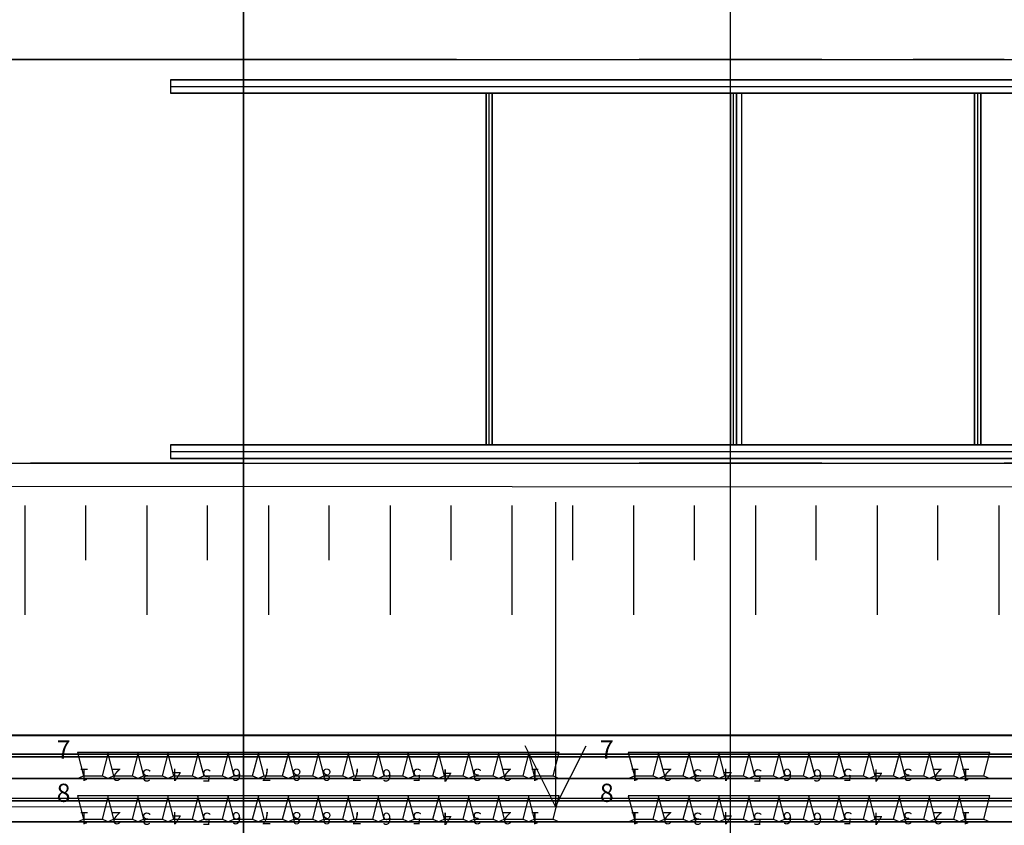
# Model space of a CAD drawing. Extents: x -150 to 91, y -54 to 50.
# Drawn here: x -12 to 5, y -19 to -6 of the extents above; entities that cross this region are included whole.
import ezdxf

# ---------------------------------------------------------------- set-up
doc = ezdxf.new("R2010")
doc.units = 0
doc.header["$MEASUREMENT"] = 0
for name, color, linetype in [('031-OUTLINE', 7, 'Continuous'), ('033-SPANTEN', 7, 'Continuous'), ('036-STOEL_ZAAL', 7, 'Continuous'), ('037-STOEL__TRIBUNE', 7, 'Continuous'), ('038-STOEL_1E_RING', 7, 'Continuous'), ('039-STOEL_2E_RING', 7, 'Continuous'), ('045-BITMAPS____', 7, 'Continuous'), ('159-KOPPEL_WIND', 7, 'Continuous'), ('20', 7, 'Continuous'), ('22', 7, 'Continuous'), ('5', 7, 'Continuous')]:
    doc.layers.add(name, color=color, linetype=linetype)

# ---------------------------------------------------------------- blocks, each defined once
blk = doc.blocks.new('SEAT-R3')
at = {"color": 5, "linetype": 'Continuous'}
mesh = blk.add_polymesh((2, 2), dxfattribs=at)
for k, corner in enumerate([(0.1, 0.05, 0.48), (0, 0.45, 0.48), (0.41, 0.05, 0.48), (0.51, 0.45, 0.48)]):
    mesh.set_mesh_vertex(divmod(k, 2), corner)
mesh = blk.add_polymesh((2, 2), dxfattribs=at)
for k, corner in enumerate([(0.1, 0.05, 0.48), (0, 0, 0.93), (0.41, 0.05, 0.48), (0.51, 0, 0.93)]):
    mesh.set_mesh_vertex(divmod(k, 2), corner)
blk = doc.blocks.new('SEAT_R3')
at = {"linetype": 'Continuous'}
blk.add_blockref('SEAT-R3', (0, 0), dxfattribs=at)
blk = doc.blocks.new('$STOEL-TRIB')
at = {"layer": '036-STOEL_ZAAL', "linetype": 'Continuous', "rotation": 180}
blk.add_blockref('SEAT_R3', (0.255, 0, -0.48), dxfattribs=at)
blk = doc.blocks.new('$TRIBUNEZIJKANT')
at = {"linetype": 'Continuous', "yscale": -0.9502936540491723}
for p in [(-11.728, -18.414, 1.5), (-11.234, -18.414, 1.5), (-10.741, -18.414, 1.5), (-10.247, -18.414, 1.5), (-9.753, -18.414, 1.5), (-9.259, -18.414, 1.5), (-8.766, -18.414, 1.5), (-8.272, -18.414, 1.5), (-7.778, -18.414, 1.5), (-7.285, -18.414, 1.5), (-6.791, -18.414, 1.5), (-6.297, -18.414, 1.5), (-1.69, -18.414, 1.5), (-1.196, -18.414, 1.5), (-0.703, -18.414, 1.5), (-0.209, -18.414, 1.5), (0.285, -18.414, 1.5), (0.778, -18.414, 1.5), (1.272, -18.414, 1.5), (1.766, -18.414, 1.5), (2.26, -18.414, 1.5), (2.753, -18.414, 1.5), (-11.728, -19.127, 1.7), (-11.234, -19.127, 1.7), (-10.741, -19.127, 1.7), (-10.247, -19.127, 1.7), (-9.753, -19.127, 1.7), (-9.259, -19.127, 1.7), (-8.766, -19.127, 1.7), (-8.272, -19.127, 1.7), (-7.778, -19.127, 1.7), (-7.285, -19.127, 1.7), (-6.791, -19.127, 1.7), (-6.297, -19.127, 1.7), (-1.69, -19.127, 1.7), (-1.196, -19.127, 1.7), (-0.703, -19.127, 1.7), (-0.209, -19.127, 1.7), (0.285, -19.127, 1.7), (0.778, -19.127, 1.7), (1.272, -19.127, 1.7), (1.766, -19.127, 1.7), (2.26, -19.127, 1.7), (2.753, -19.127, 1.7)]:
    blk.add_blockref('$STOEL-TRIB', p, dxfattribs=at)
at = {"layer": '037-STOEL__TRIBUNE', "linetype": 'Continuous', "yscale": -0.9502936540491723}
for p in [(-5.803, -18.414, 1.5), (-5.31, -18.414, 1.5), (-4.816, -18.414, 1.5), (-4.322, -18.414, 1.5), (-2.678, -18.414, 1.5), (-2.184, -18.414, 1.5), (-5.803, -19.127, 1.7), (-5.31, -19.127, 1.7), (-4.816, -19.127, 1.7), (-4.322, -19.127, 1.7), (-2.678, -19.127, 1.7), (-2.184, -19.127, 1.7)]:
    blk.add_blockref('$STOEL-TRIB', p, dxfattribs=at)
at = {"layer": '039-STOEL_2E_RING', "color": 240, "linetype": 'Continuous'}
for s, p in [('7', (-12.324, -18.085, 1.5)), ('7', (-3.399, -18.085, 1.5)), ('8', (-12.324, -18.798, 1.7)), ('8', (-3.399, -18.798, 1.7))]:
    blk.add_text(s, height=0.3, dxfattribs=at).set_placement(p)
at = {"layer": '039-STOEL_2E_RING', "color": 0, "linetype": 'Continuous'}
for s, p in [('1', (-11.793, -18.252, 1.5)), ('2', (-11.266, -18.252, 1.5)), ('3', (-10.773, -18.262, 1.5)), ('4', (-10.279, -18.252, 1.5)), ('5', (-9.785, -18.262, 1.5)), ('6', (-9.292, -18.252, 1.5)), ('7', (-8.798, -18.252, 1.5)), ('8', (-8.304, -18.252, 1.5)), ('8', (-7.81, -18.252, 1.5)), ('7', (-7.317, -18.252, 1.5)), ('6', (-6.823, -18.262, 1.5)), ('5', (-6.329, -18.252, 1.5)), ('4', (-5.836, -18.262, 1.5)), ('3', (-5.342, -18.252, 1.5)), ('2', (-4.848, -18.252, 1.5)), ('1', (-4.388, -18.252, 1.5)), ('1', (-2.743, -18.252, 1.5)), ('2', (-2.216, -18.252, 1.5)), ('3', (-1.722, -18.262, 1.5)), ('4', (-1.229, -18.252, 1.5)), ('5', (-0.735, -18.262, 1.5)), ('6', (-0.241, -18.252, 1.5)), ('6', (0.253, -18.262, 1.5)), ('5', (0.746, -18.252, 1.5)), ('4', (1.24, -18.262, 1.5)), ('3', (1.734, -18.252, 1.5)), ('2', (2.228, -18.252, 1.5)), ('1', (2.688, -18.252, 1.5)), ('1', (-11.793, -18.965, 1.7)), ('2', (-11.266, -18.965, 1.7)), ('3', (-10.773, -18.974, 1.7)), ('4', (-10.279, -18.965, 1.7)), ('5', (-9.785, -18.974, 1.7)), ('6', (-9.292, -18.965, 1.7)), ('7', (-8.798, -18.965, 1.7)), ('8', (-8.304, -18.965, 1.7)), ('8', (-7.81, -18.965, 1.7)), ('7', (-7.317, -18.965, 1.7)), ('6', (-6.823, -18.974, 1.7)), ('5', (-6.329, -18.965, 1.7)), ('4', (-5.836, -18.974, 1.7)), ('3', (-5.342, -18.965, 1.7)), ('2', (-4.848, -18.965, 1.7)), ('1', (-4.388, -18.965, 1.7)), ('1', (-2.743, -18.965, 1.7)), ('2', (-2.216, -18.965, 1.7)), ('3', (-1.722, -18.974, 1.7)), ('4', (-1.229, -18.965, 1.7)), ('5', (-0.735, -18.974, 1.7)), ('6', (-0.241, -18.965, 1.7)), ('6', (0.253, -18.974, 1.7)), ('5', (0.746, -18.965, 1.7)), ('4', (1.24, -18.974, 1.7)), ('3', (1.734, -18.965, 1.7)), ('2', (2.228, -18.965, 1.7)), ('1', (2.688, -18.965, 1.7))]:
    blk.add_text(s, height=0.2, rotation=180, dxfattribs=at).set_placement(p)
at = {"layer": '038-STOEL_1E_RING', "color": 204, "linetype": 'Continuous'}
mesh = blk.add_polymesh((2, 18), dxfattribs=at)
for k, corner in enumerate([(-25.949, -23.403, 2.8), (-25.949, -23.403, 2.6), (-25.949, -22.69, 2.6), (-25.949, -22.69, 2.4), (-25.949, -21.977, 2.4), (-25.949, -21.977, 2.2), (-25.949, -21.265, 2.2), (-25.949, -21.265, 2), (-25.949, -20.552, 2), (-25.949, -20.552, 1.8), (-25.949, -19.839, 1.8), (-25.949, -19.839, 1.6), (-25.949, -19.127, 1.6), (-25.949, -19.127, 1.4), (-25.949, -18.414, 1.4), (-25.949, -18.414, 1.2), (-25.949, -17.701, 1.2), (-25.949, -17.701, 1), (22.051, -23.403, 2.8), (22.051, -23.403, 2.6), (22.051, -22.69, 2.6), (22.051, -22.69, 2.4), (22.051, -21.977, 2.4), (22.051, -21.977, 2.2), (22.051, -21.265, 2.2), (22.051, -21.265, 2), (22.051, -20.552, 2), (22.051, -20.552, 1.8), (22.051, -19.839, 1.8), (22.051, -19.839, 1.6), (22.051, -19.127, 1.6), (22.051, -19.127, 1.4), (22.051, -18.414, 1.4), (22.051, -18.414, 1.2), (22.051, -17.701, 1.2), (22.051, -17.701, 1)]):
    mesh.set_mesh_vertex(divmod(k, 18), corner)
mesh = blk.add_polymesh((2, 2), dxfattribs=at)
for k, corner in enumerate([(-25.949, -17.706), (22.051, -17.706), (-25.949, -17.706, 1.4), (22.051, -17.706, 1.4)]):
    mesh.set_mesh_vertex(divmod(k, 2), corner)
mesh = blk.add_polymesh((2, 18), dxfattribs=at)
for k, corner in enumerate([(-25.949, -24.116, 3), (-25.949, -24.116, 2.8), (-25.949, -23.403, 2.8), (-25.949, -23.403, 2.6), (-25.949, -22.69, 2.6), (-25.949, -22.69, 2.4), (-25.949, -21.977, 2.4), (-25.949, -21.977, 2.2), (-25.949, -21.265, 2.2), (-25.949, -21.265, 2), (-25.949, -20.552, 2), (-25.949, -20.552, 1.8), (-25.949, -19.839, 1.8), (-25.949, -19.839, 1.6), (-25.949, -19.127, 1.6), (-25.949, -19.127, 1.4), (-25.949, -18.414, 1.4), (-25.949, -18.414, 1.2), (22.051, -24.116, 3), (22.051, -24.116, 2.8), (22.051, -23.403, 2.8), (22.051, -23.403, 2.6), (22.051, -22.69, 2.6), (22.051, -22.69, 2.4), (22.051, -21.977, 2.4), (22.051, -21.977, 2.2), (22.051, -21.265, 2.2), (22.051, -21.265, 2), (22.051, -20.552, 2), (22.051, -20.552, 1.8), (22.051, -19.839, 1.8), (22.051, -19.839, 1.6), (22.051, -19.127, 1.6), (22.051, -19.127, 1.4), (22.051, -18.414, 1.4), (22.051, -18.414, 1.2)]):
    mesh.set_mesh_vertex(divmod(k, 18), corner)
blk = doc.blocks.new('ANTW-SPORT-2D')
at = {"layer": '20', "color": 192, "linetype": 'Continuous'}
blk.add_line((-8, -39.91), (-8, 39.91), dxfattribs=at)
at = {"layer": '20', "color": 54, "linetype": 'Continuous'}
blk.add_line((0, -39.7), (0, 39.7), dxfattribs=at)
at = {"layer": '20', "color": 123, "linetype": 'Continuous'}
for p, q in [((-24, -6.6), (24, -6.6)), ((-24, -13.23), (24, -13.23))]:
    blk.add_line(p, q, dxfattribs=at)
at = {"layer": '20', "color": 143, "linetype": 'Continuous'}
for p, q in [((-9.201, -7.043), (9.201, -7.043)), ((-3.963, -12.933), (-3.963, -7.154)), ((0.05, -12.933), (0.05, -7.154)), ((4.063, -12.933), (4.063, -7.154)), ((-9.201, -13.043), (9.201, -13.043))]:
    blk.add_line(p, q, dxfattribs=at)
at = {"layer": '20', "color": 5, "linetype": 'Continuous'}
for p, q in [((26.006, -18.013), (-26.203, -18.013)), ((-26.203, -18.013), (26.006, -18.013)), ((-26.414, -18.733), (26.217, -18.733))]:
    blk.add_line(p, q, dxfattribs=at)
blk = doc.blocks.new('SPAHELLING')
at = {"linetype": 'Continuous'}
for p, q in [((-13.687, 12.78), (-15.485, 12.78)), ((-14.586, 11.78), (-13.687, 11.78)), ((-13.687, 10.78), (-15.485, 10.78)), ((-14.586, 9.78), (-13.687, 9.78)), ((-13.687, 8.78), (-15.485, 8.78)), ((-14.586, 7.78), (-13.687, 7.78)), ((-13.687, 6.78), (-15.485, 6.78)), ((-14.586, 5.78), (-13.687, 5.78)), ((-13.687, 4.78), (-15.485, 4.78)), ((-14.586, 3.78), (-13.687, 3.78)), ((-13.687, 2.78), (-15.485, 2.78)), ((-14.586, 1.78), (-13.687, 1.78)), ((-13.687, 0.78), (-15.485, 0.78)), ((-14.586, -0.22), (-13.687, -0.22)), ((-13.687, -1.22), (-15.485, -1.22)), ((-14.586, -2.22), (-13.687, -2.22)), ((-13.687, -3.22), (-15.485, -3.22))]:
    blk.add_line(p, q, dxfattribs=at)
blk = doc.blocks.new('ANTW-SPORT-OUTLINE')
at = {"layer": '031-OUTLINE', "color": 1, "linetype": 'Continuous'}
for p, q in [((-18.865, 23.22), (-18.886, -22.48)), ((-18.865, 23.22), (-18.886, -22.48)), ((-13.605, 23.22), (-13.626, -18.48)), ((-13.605, 23.22), (-13.626, -18.48)), ((-18.875, 2.871), (-17.875, 3.371)), ((-18.875, 2.871), (-17.875, 3.371)), ((-13.875, 2.871), (-18.875, 2.871)), ((-18.875, 2.871), (-17.875, 2.371)), ((-13.875, 2.871), (-18.875, 2.871)), ((-18.875, 2.871), (-17.875, 2.371))]:
    blk.add_line(p, q, dxfattribs=at)
at = {"layer": '031-OUTLINE', "color": 133, "linetype": 'Continuous'}
blk.add_blockref('SPAHELLING', (-0.241, -1.19), dxfattribs=at)
blk = doc.blocks.new('DAK-3D-DICHT')
at = {"layer": '045-BITMAPS____', "color": 0, "linetype": 'Continuous'}
mesh = blk.add_polymesh((2, 16), dxfattribs=dict(at, m_close=True, n_close=True))
for k, corner in enumerate([(25.848, -43.422, -23.881), (44.498, -39.122, -23.881), (59.454, -27.073, -23.881), (67.754, -9.662, -23.881), (67.754, 9.662, -23.881), (59.454, 27.073, -23.881), (44.498, 39.122, -23.881), (25.848, 43.422, -23.881), (-25.848, 43.422, -23.881), (-44.498, 39.122, -23.881), (-59.454, 27.073, -23.881), (-67.754, 9.662, -23.881), (-67.754, -9.662, -23.881), (-59.454, -27.073, -23.881), (-44.498, -39.122, -23.881), (-25.848, -43.422, -23.881), (25.848, -43.422, -29.881), (44.498, -39.122, -29.881), (59.454, -27.073, -29.881), (67.754, -9.662, -29.881), (67.754, 9.662, -29.881), (59.454, 27.073, -29.881), (44.498, 39.122, -29.881), (25.848, 43.422, -29.881), (-25.848, 43.422, -29.881), (-44.498, 39.122, -29.881), (-59.454, 27.073, -29.881), (-67.754, 9.662, -29.881), (-67.754, -9.662, -29.881), (-59.454, -27.073, -29.881), (-44.498, -39.122, -29.881), (-25.848, -43.422, -29.881)]):
    mesh.set_mesh_vertex(divmod(k, 16), corner)
at = {"layer": '045-BITMAPS____', "color": 156, "linetype": 'Continuous'}
mesh = blk.add_polymesh((2, 5), dxfattribs=at)
for k, corner in enumerate([(-25.848, 43.422, -23.808), (-25.848, 43.422, -20.265), (-25.848, 0), (-25.848, -43.422, -20.265), (-25.848, -43.422, -23.881), (25.848, 43.422, -23.808), (25.848, 43.422, -20.265), (25.848, 0), (25.848, -43.422, -20.265), (25.848, -43.422, -23.881)]):
    mesh.set_mesh_vertex(divmod(k, 5), corner)
blk = doc.blocks.new('2E-RING-3D', base_point=(-0.013, -0.089))
at = {"layer": '22', "color": 251, "linetype": 'Continuous'}
blk.add_blockref('DAK-3D-DICHT', (-0.013, -0.089, 41.481), dxfattribs=at)
at = {"layer": '031-OUTLINE', "color": 198, "linetype": 'Continuous'}
mesh = blk.add_polymesh((2, 45), dxfattribs=at)
for k, corner in enumerate([(-64.695, 0), (-64.198, -6.32), (-62.718, -12.485), (-60.381, -18.387), (-57.06, -23.806), (-52.933, -28.638), (-48.042, -32.685), (-42.636, -35.997), (-36.81, -38.518), (-30.631, -40.002), (-24.295, -40.4), (24.295, -40.4), (30.631, -40.002), (36.81, -38.518), (42.636, -35.997), (48.042, -32.685), (52.933, -28.638), (57.06, -23.806), (60.381, -18.387), (62.718, -12.485), (64.198, -6.32), (64.695, 0), (67.686, -0.236), (67.17, -6.791), (65.585, -13.391), (63.074, -19.733), (59.495, -25.574), (55.045, -30.784), (49.79, -35.131), (44.023, -38.666), (37.763, -41.374), (31.078, -42.979), (24.389, -43.4), (-24.389, -43.4), (-31.078, -42.979), (-37.763, -41.374), (-44.023, -38.666), (-49.79, -35.131), (-55.045, -30.784), (-59.495, -25.574), (-63.074, -19.733), (-65.585, -13.391), (-67.17, -6.791), (-67.686, -0.236), (-64.695, 0), (-64.695, 0, 14.5), (-64.198, -6.32, 14.5), (-62.718, -12.485, 14.5), (-60.381, -18.387, 14.5), (-57.06, -23.806, 14.5), (-52.933, -28.638, 14.5), (-48.042, -32.685, 14.5), (-42.636, -35.997, 14.5), (-36.81, -38.518, 14.5), (-30.631, -40.002, 14.5), (-24.295, -40.4, 14.5), (24.295, -40.4, 14.5), (30.631, -40.002, 14.5), (36.81, -38.518, 14.5), (42.636, -35.997, 14.5), (48.042, -32.685, 14.5), (52.933, -28.638, 14.5), (57.06, -23.806, 14.5), (60.381, -18.387, 14.5), (62.718, -12.485, 14.5), (64.198, -6.32, 14.5), (64.695, 0, 14.5), (67.686, -0.236, 14.5), (67.17, -6.791, 14.5), (65.585, -13.391, 14.5), (63.074, -19.733, 14.5), (59.495, -25.574, 14.5), (55.045, -30.784, 14.5), (49.79, -35.131, 14.5), (44.023, -38.666, 14.5), (37.763, -41.374, 14.5), (31.078, -42.979, 14.5), (24.389, -43.4, 14.5), (-24.389, -43.4, 14.5), (-31.078, -42.979, 14.5), (-37.763, -41.374, 14.5), (-44.023, -38.666, 14.5), (-49.79, -35.131, 14.5), (-55.045, -30.784, 14.5), (-59.495, -25.574, 14.5), (-63.074, -19.733, 14.5), (-65.585, -13.391, 14.5), (-67.17, -6.791, 14.5), (-67.686, -0.236, 14.5), (-64.695, 0, 14.5)]):
    mesh.set_mesh_vertex(divmod(k, 45), corner)
blk = doc.blocks.new('SPANT-HULP-CENTER')
at = {"layer": '033-SPANTEN', "color": 7, "linetype": 'Continuous'}
for p, q in [((-9.201, -7.043, 24.798), (9.201, -7.043, 24.798)), ((-3.963, -12.933, 24.798), (-3.963, -7.154, 24.798)), ((0.05, -12.933, 24.798), (0.05, -7.154, 24.798)), ((4.063, -12.933, 24.798), (4.063, -7.154, 24.798)), ((-9.201, -13.043, 24.798), (9.201, -13.043, 24.798))]:
    blk.add_line(p, q, dxfattribs=at)
at = {"layer": '033-SPANTEN', "color": 143, "linetype": 'Continuous', "invisible_edges": 5}
for points in [[(-9.201, -7.154, 24.798), (9.201, -7.154, 24.798), (9.201, -6.933, 24.798), (-9.201, -6.933, 24.798)], [(-9.201, -7.154, 24.948), (9.201, -7.154, 24.948), (9.201, -6.933, 24.948), (-9.201, -6.933, 24.948)], [(-4.013, -12.933, 24.798), (-3.913, -12.933, 24.798), (-3.913, -7.154, 24.798), (-4.013, -7.154, 24.798)], [(-4.013, -12.933, 24.948), (-3.913, -12.933, 24.948), (-3.913, -7.154, 24.948), (-4.013, -7.154, 24.948)], [(0, -12.933, 24.798), (0.1, -12.933, 24.798), (0.1, -7.154, 24.798), (0, -7.154, 24.798)], [(0, -12.933, 24.948), (0.1, -12.933, 24.948), (0.1, -7.154, 24.948), (0, -7.154, 24.948)], [(4.013, -12.933, 24.798), (4.114, -12.933, 24.798), (4.114, -7.154, 24.798), (4.013, -7.154, 24.798)], [(4.013, -12.933, 24.948), (4.114, -12.933, 24.948), (4.114, -7.154, 24.948), (4.013, -7.154, 24.948)], [(-9.201, -13.154, 24.798), (9.201, -13.154, 24.798), (9.201, -12.933, 24.798), (-9.201, -12.933, 24.798)], [(-9.201, -13.154, 24.948), (9.201, -13.154, 24.948), (9.201, -12.933, 24.948), (-9.201, -12.933, 24.948)]]:
    blk.add_3dface(points, dxfattribs=at)
at = {"layer": '033-SPANTEN', "color": 143, "linetype": 'Continuous'}
mesh = blk.add_polymesh((2, 4), dxfattribs=dict(at, n_close=True))
for k, corner in enumerate([(-9.201, -6.933, 24.798), (9.201, -6.933, 24.798), (9.201, -7.154, 24.798), (-9.201, -7.154, 24.798), (-9.201, -6.933, 24.948), (9.201, -6.933, 24.948), (9.201, -7.154, 24.948), (-9.201, -7.154, 24.948)]):
    mesh.set_mesh_vertex(divmod(k, 4), corner)
mesh = blk.add_polymesh((2, 4), dxfattribs=dict(at, n_close=True))
for k, corner in enumerate([(-3.913, -7.154, 24.798), (-3.913, -12.933, 24.798), (-4.013, -12.933, 24.798), (-4.013, -7.154, 24.798), (-3.913, -7.154, 24.948), (-3.913, -12.933, 24.948), (-4.013, -12.933, 24.948), (-4.013, -7.154, 24.948)]):
    mesh.set_mesh_vertex(divmod(k, 4), corner)
mesh = blk.add_polymesh((2, 4), dxfattribs=dict(at, n_close=True))
for k, corner in enumerate([(0.1, -7.154, 24.798), (0.1, -12.933, 24.798), (0, -12.933, 24.798), (0, -7.154, 24.798), (0.1, -7.154, 24.948), (0.1, -12.933, 24.948), (0, -12.933, 24.948), (0, -7.154, 24.948)]):
    mesh.set_mesh_vertex(divmod(k, 4), corner)
mesh = blk.add_polymesh((2, 4), dxfattribs=dict(at, n_close=True))
for k, corner in enumerate([(4.114, -7.154, 24.798), (4.114, -12.933, 24.798), (4.013, -12.933, 24.798), (4.013, -7.154, 24.798), (4.114, -7.154, 24.948), (4.114, -12.933, 24.948), (4.013, -12.933, 24.948), (4.013, -7.154, 24.948)]):
    mesh.set_mesh_vertex(divmod(k, 4), corner)
mesh = blk.add_polymesh((2, 4), dxfattribs=dict(at, n_close=True))
for k, corner in enumerate([(-9.201, -12.933, 24.798), (9.201, -12.933, 24.798), (9.201, -13.154, 24.798), (-9.201, -13.154, 24.798), (-9.201, -12.933, 24.948), (9.201, -12.933, 24.948), (9.201, -13.154, 24.948), (-9.201, -13.154, 24.948)]):
    mesh.set_mesh_vertex(divmod(k, 4), corner)
blk = doc.blocks.new('SPANT-RECHT-RONDOM')
at = {"layer": '033-SPANTEN', "linetype": 'Continuous'}
for p, q in [((-14.5, -6.6, 33.297), (-11.5, -6.6, 36.297)), ((-14.5, -6.6, 33.297), (-11.5, -6.6, 33.297)), ((-14.5, -6.6, 36.297), (-11.5, -6.6, 36.297)), ((-13, -6.6, 31.797), (-11.5, -6.6, 30.297)), ((-11.5, -6.6, 33.297), (-13, -6.6, 31.797)), ((-8, -6.6, 33.297), (-11.5, -6.6, 31.797)), ((-11.5, -6.6, 31.797), (-8, -6.6, 30.297)), ((-11.5, -6.6, 30.297), (-8, -6.6, 30.297)), ((-11.5, -6.6, 36.297), (-8, -6.6, 36.297)), ((-11.5, -6.6, 33.297), (-8, -6.6, 33.297)), ((-11.5, -6.6, 33.297), (-8, -6.6, 36.297)), ((-11.5, -6.6, 31.797), (-11.5, -6.6, 30.297)), ((-11.5, -6.6, 30.297), (-10.488, -6.6, 28.71)), ((-11.5, -6.6, 36.297), (-11.5, -6.6, 33.297)), ((-11.5, -6.6, 33.297), (-11.5, -6.6, 31.797)), ((-8, -6.6, 30.297), (-10.488, -6.6, 28.71)), ((-10.488, -6.6, 28.71), (-8, -6.6, 24.807)), ((-4.5, -6.6, 31.797), (-8, -6.6, 30.297)), ((-8, -6.6, 30.297), (-4.5, -6.6, 30.297)), ((-5.512, -6.6, 28.71), (-8, -6.6, 24.807)), ((-8, -6.6, 30.297), (-5.512, -6.6, 28.71)), ((-8, -6.6, 33.297), (-4.5, -6.6, 31.797)), ((-8, -6.6, 33.297), (-4.5, -6.6, 33.297)), ((-8, -6.6, 36.297), (-4.5, -6.6, 33.297)), ((-8, -6.6, 36.297), (-4.5, -6.6, 36.297)), ((-4.5, -6.6, 30.297), (-5.512, -6.6, 28.71)), ((-4.5, -6.6, 30.297), (-3, -6.6, 31.797)), ((-4.5, -6.6, 31.797), (-4.5, -6.6, 30.297)), ((-4.5, -6.6, 36.297), (-4.5, -6.6, 33.297)), ((-4.5, -6.6, 36.297), (-1.5, -6.6, 33.297)), ((-4.5, -6.6, 33.297), (-1.5, -6.6, 33.297)), ((-4.5, -6.6, 33.297), (-4.5, -6.6, 31.797)), ((-4.5, -6.6, 33.297), (-3, -6.6, 31.797)), ((-4.5, -6.6, 36.297), (-1.5, -6.6, 36.297)), ((-3, -6.6, 31.797), (-1.5, -6.6, 33.297)), ((-1.5, -6.6, 33.297), (1.5, -6.6, 33.297)), ((-1.5, -6.6, 33.297), (0, -6.6, 34.797)), ((0, -6.6, 34.797), (-1.5, -6.6, 36.297)), ((-1.5, -6.6, 36.297), (1.5, -6.6, 36.297)), ((-1.5, -6.6, 36.297), (-1.5, -6.6, 33.297)), ((1.5, -6.6, 33.297), (0, -6.6, 34.797)), ((0, -6.6, 34.797), (1.5, -6.6, 36.297)), ((1.5, -6.6, 36.297), (1.5, -6.6, 33.297)), ((1.5, -6.6, 33.297), (4.5, -6.6, 36.297)), ((1.5, -6.6, 33.297), (3, -6.6, 31.797)), ((1.5, -6.6, 33.297), (4.5, -6.6, 33.297)), ((1.5, -6.6, 36.297), (4.5, -6.6, 36.297)), ((3, -6.6, 31.797), (4.5, -6.6, 30.297)), ((4.5, -6.6, 33.297), (3, -6.6, 31.797)), ((-14.5, -13.23, 30.233), (-11.5, -13.23, 33.233)), ((-14.5, -13.23, 30.233), (-11.5, -13.23, 30.233)), ((-14.5, -13.23, 33.233), (-11.5, -13.23, 33.233)), ((-11.5, -13.23, 33.233), (-8, -13.23, 33.233)), ((-11.5, -13.23, 30.233), (-8, -13.23, 33.233)), ((-11.5, -13.23, 30.233), (-8, -13.23, 30.233)), ((-9.716, -13.23, 27.233), (-11.5, -13.23, 30.233)), ((-11.5, -13.23, 33.233), (-11.5, -13.23, 30.233)), ((-8, -13.23, 30.233), (-9.716, -13.23, 27.233)), ((-8, -13.23, 24.346), (-9.716, -13.23, 27.233)), ((-9.716, -13.23, 27.233), (-8, -13.23, 27.233)), ((-8, -13.23, 33.233), (-4.5, -13.23, 30.233)), ((-8, -13.23, 30.233), (-4.5, -13.23, 30.233)), ((-8, -13.23, 30.233), (-6.284, -13.23, 27.233)), ((-8, -13.23, 24.346), (-6.284, -13.23, 27.233)), ((-8, -13.23, 27.233), (-6.284, -13.23, 27.233)), ((-8, -13.23, 33.233), (-4.5, -13.23, 33.233)), ((-6.284, -13.23, 27.233), (-4.5, -13.23, 30.233)), ((-4.5, -13.23, 33.233), (-4.5, -13.23, 30.233)), ((-4.5, -13.23, 33.233), (-1.5, -13.23, 30.233)), ((-4.5, -13.23, 30.233), (-1.5, -13.23, 30.233)), ((-4.5, -13.23, 33.233), (-1.5, -13.23, 33.233)), ((0, -13.23, 31.733), (-1.5, -13.23, 33.233)), ((-1.5, -13.23, 30.233), (0, -13.23, 31.733)), ((-1.5, -13.23, 33.233), (1.5, -13.23, 33.233)), ((-1.5, -13.23, 30.233), (1.5, -13.23, 30.233)), ((-1.5, -13.23, 33.233), (-1.5, -13.23, 30.233)), ((1.5, -13.23, 30.233), (0, -13.23, 31.733)), ((0, -13.23, 31.733), (1.5, -13.23, 33.233)), ((1.5, -13.23, 33.233), (1.5, -13.23, 30.233)), ((1.5, -13.23, 30.233), (4.5, -13.23, 33.233)), ((1.5, -13.23, 30.233), (4.5, -13.23, 30.233)), ((1.5, -13.23, 33.233), (4.5, -13.23, 33.233)), ((6.284, -13.23, 27.233), (4.5, -13.23, 30.233))]:
    blk.add_line(p, q, dxfattribs=at)
blk = doc.blocks.new('SPANT-4X-DWARS')
at = {"layer": '033-SPANTEN', "linetype": 'Continuous'}
for p, q in [((-8, -6.6, 24.807), (-8, 0, 25.266)), ((-8, -13.23, 24.346), (-8, -6.6, 24.807)), ((-8, -19.84, 22.679), (-8, -13.23, 24.346))]:
    blk.add_line(p, q, dxfattribs=at)
at = {"layer": '033-SPANTEN', "color": 193, "linetype": 'Continuous'}
for p, q in [((-8, -6.6, 31.863), (-8, 0, 39.346)), ((-8, -6.6, 31.863), (-8, 0, 31.863)), ((-8, 0, 39.346), (-8, -6.6, 36.297)), ((-8, -6.6, 24.807), (-8, -6.6, 30.297)), ((-8, -13.23, 24.346), (-8, -6.6, 31.863)), ((-8, -9.911, 32.548), (-8, -6.6, 36.297)), ((-8, -6.6, 31.863), (-8, -6.6, 33.297)), ((-8, -6.6, 36.297), (-8, -13.23, 33.233)), ((-8, -9.911, 32.548), (-8, -6.6, 31.863)), ((-8, -6.6, 33.297), (-8, -6.6, 36.297)), ((-8, -6.6, 30.297), (-8, -6.6, 31.863)), ((-8, -13.23, 28.79), (-8, -9.911, 32.548)), ((-8, -9.911, 32.548), (-8, -13.23, 33.233)), ((-8, -16.533, 29.484), (-8, -13.23, 28.79)), ((-8, -13.23, 28.79), (-8, -13.23, 30.233)), ((-8, -19.84, 25.729), (-8, -13.23, 24.346)), ((-8, -13.23, 24.346), (-8, -13.23, 27.233)), ((-8, -16.533, 29.484), (-8, -13.23, 33.233)), ((-8, -13.23, 33.233), (-8, -19.84, 30.179)), ((-8, -13.23, 30.233), (-8, -13.23, 33.233)), ((-8, -13.23, 27.233), (-8, -13.23, 28.79)), ((-8, -19.84, 25.729), (-8, -16.533, 29.484)), ((-8, -16.533, 29.484), (-8, -19.84, 30.179))]:
    blk.add_line(p, q, dxfattribs=at)

msp = doc.modelspace()

# ---------------------------------------------------------------- linework, layer by layer
at = {"color": 2, "linetype": 'ByBlock', "lineweight": 30}
msp.add_line((0.185, -7.148), (0.185, -12.928), dxfattribs=at)
at = {"layer": '5', "color": 84, "linetype": 'Continuous'}
for p, q in [((-8, -6.6, -0.023), (-8, 0, 0.436)), ((-8, -13.23, 24.346), (-8, -6.6, 24.807)), ((-8, -19.84, 22.679), (-8, -13.23, 24.346)), ((-26.104, -18.057, 21.1), (26.104, -18.057, 21.1)), ((26.315, -18.777, 21.1), (-26.315, -18.777, 21.1)), ((-26.315, -18.777, 20.15), (26.315, -18.777, 20.15))]:
    msp.add_line(p, q, dxfattribs=at)
at = {"layer": '5', "color": 4, "linetype": 'Continuous'}
for p, q in [((-9.201, -7.043, 24.798), (9.201, -7.043, 24.798)), ((-3.963, -12.933, 24.798), (-3.963, -7.154, 24.798)), ((0.05, -12.933, 24.798), (0.05, -7.154, 24.798)), ((4.063, -12.933, 24.798), (4.063, -7.154, 24.798)), ((-9.201, -13.043, 24.798), (9.201, -13.043, 24.798))]:
    msp.add_line(p, q, dxfattribs=at)
at = {"layer": '5', "color": 1, "linetype": 'Continuous'}
for points in [[(-26.104, -18.057, 21.1), (-26.315, -18.777, 21.1), (26.315, -18.777, 21.1), (26.104, -18.057, 21.1)], [(-26.315, -18.777, 20.15), (-26.567, -19.637, 20.15), (26.567, -19.637, 20.15), (26.315, -18.777, 20.15)]]:
    msp.add_polyline3d(points, close=True, dxfattribs=at)

# ---------------------------------------------------------------- block references
at = {"linetype": 'Continuous', "rotation": 90}
msp.add_blockref('ANTW-SPORT-OUTLINE', (0, 0), dxfattribs=at)
at = {"linetype": 'Continuous'}
for name, p in [('2E-RING-3D', (0, 0)), ('$TRIBUNEZIJKANT', (1.255, 0)), ('SPANT-HULP-CENTER', (0, 0))]:
    msp.add_blockref(name, p, dxfattribs=at)
at = {"color": 1, "linetype": 'Continuous'}
msp.add_blockref('SPANT-4X-DWARS', (0, 0), dxfattribs=at)
at = {"layer": '159-KOPPEL_WIND', "color": 254, "linetype": 'Continuous'}
msp.add_blockref('SPANT-RECHT-RONDOM', (0, 0), dxfattribs=at)
at = {"layer": '20', "color": 193, "linetype": 'Continuous'}
msp.add_blockref('ANTW-SPORT-2D', (0, 0), dxfattribs=at)

doc.saveas('drawing.dxf')
